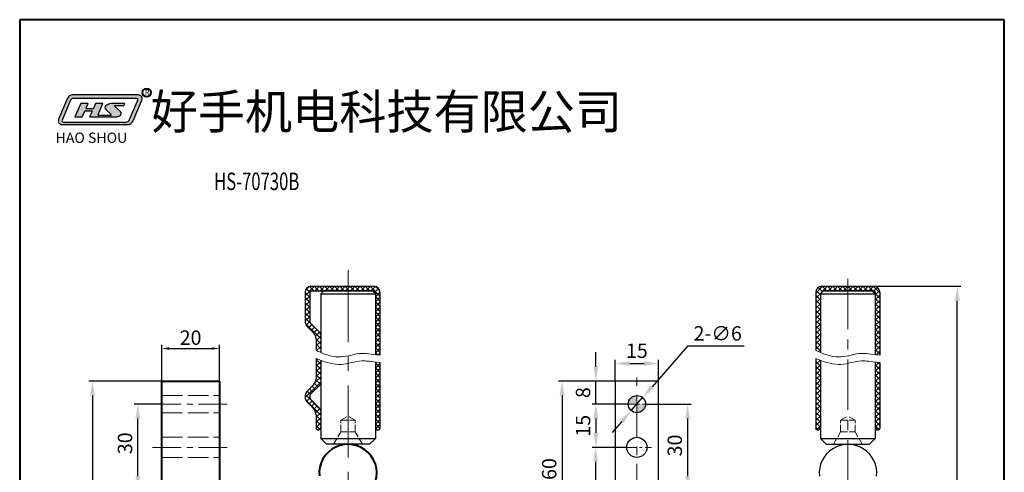
# Model space of a CAD drawing. Units: millimetres. Extents: x 348 to 689, y 798 to 1194.
# Drawn here: x 348 to 689, y 1037 to 1194 of the extents above; entities that cross this region are included whole.
import ezdxf

# ---------------------------------------------------------------- set-up
doc = ezdxf.new("R2010")
doc.units = ezdxf.units.MM
doc.header["$LTSCALE"] = 2
doc.header["$MEASUREMENT"] = 0
doc.header["$PDMODE"] = 3
for name, pattern in [('ACAD_ISO02W100', [15, 12, -3]), ('CENTER', [2, 1.25, -0.25, 0.25, -0.25]), ('CENTERX2', [4, 2.5, -0.5, 0.5, -0.5]), ('PHANTOM', [17.5, 10, -1.5, 1.5, -1.5, 1.5, -1.5])]:
    doc.linetypes.add(name, pattern=pattern)
for name, color, linetype, lineweight in [('1L', 7, 'Continuous', 40), ('2', 5, 'ACAD_ISO02W100', 13), ('2L', 2, 'Continuous', 13), ('3L', 6, 'CENTER', 13), ('4L', 5, 'ACAD_ISO02W100', 13), ('5L', 1, 'Continuous', 13), ('8L', 4, 'PHANTOM', 13), ('图层5', 1, 'Continuous', 13)]:
    doc.layers.add(name, color=color, linetype=linetype, lineweight=lineweight)
doc.layers.add('5', color=1, linetype='Continuous')
doc.styles.add('ROMANS', font='ROMANS', dxfattribs={"width": 0.7})
doc.dimstyles.new('ISO-25', dxfattribs={"dimtxt": 2.5, "dimasz": 2.5, "dimexe": 1.25, "dimexo": 0, "dimtad": 1, "dimtoh": 1, "dimdsep": 46, "dimtxsty": 'Standard', "dimcen": 2.5, "dimclrd": 1, "dimclre": 1, "dimclrt": 3, "dimadec": 0, "dimazin": 0, "dimtfac": 1, "dimtmove": 0, "dimatfit": 3, "dimfxl": 1, "dimarcsym": 0})
pattern_1 = [(45, (2852.2534, 203.3726), (-0.8838835, 0.8838835), []), (135, (2852.2534, 203.3726), (-0.8838835, -0.8838835), [])]

# ---------------------------------------------------------------- blocks, each defined once
blk = doc.blocks.new('*D3')
at = {"layer": '5L', "color": 1, "lineweight": -2}
for p, q in [((2101.89, -473.88), (2132.36, -473.88)), ((2131.11, -667.71), (2131.11, -478.88)), ((2103.29, -672.71), (2132.36, -672.71))]:
    blk.add_line(p, q, dxfattribs=at)
at = {"layer": '5L', "color": 1}
for points in [[(2130.28, -478.88), (2131.95, -478.88), (2131.11, -473.88)], [(2130.28, -667.71), (2131.95, -667.71), (2131.11, -672.71)]]:
    blk.add_solid(points, dxfattribs=at)
at = {"layer": 'Defpoints', "color": 0}
for p in [(2101.89, -473.88), (2131.11, -473.88), (2103.29, -672.71)]:
    blk.add_point(p, dxfattribs=at)
at = {"layer": '5L', "color": 3, "insert": (2127.31, -565.31), "char_height": 5, "attachment_point": 5, "rotation": 90}
blk.add_mtext('(268)', dxfattribs=at)
blk = doc.blocks.new('*D0')
at = {"layer": '5L', "color": 1, "lineweight": -2}
for p, q in [((1854.84, -506.77), (1829.51, -506.77)), ((1830.76, -511.77), (1830.76, -667.71)), ((1881.02, -672.71), (1829.51, -672.71))]:
    blk.add_line(p, q, dxfattribs=at)
at = {"layer": '5L', "color": 1}
for points in [[(1829.93, -511.77), (1831.59, -511.77), (1830.76, -506.77)], [(1829.93, -667.71), (1831.59, -667.71), (1830.76, -672.71)]]:
    blk.add_solid(points, dxfattribs=at)
at = {"layer": 'Defpoints', "color": 0}
for p in [(1854.84, -506.77), (1830.76, -672.71), (1881.02, -672.71)]:
    blk.add_point(p, dxfattribs=at)
at = {"layer": '5L', "color": 3, "insert": (1826.96, -591.61), "char_height": 5, "attachment_point": 5, "rotation": 90}
blk.add_mtext('166', dxfattribs=at)
blk = doc.blocks.new('*D10')
at = {"layer": '5L', "color": 1, "lineweight": -2}
for p, q in [((1854.84, -514.77), (1845.27, -514.77)), ((1846.52, -539.77), (1846.52, -519.77)), ((1854.84, -544.77), (1845.27, -544.77))]:
    blk.add_line(p, q, dxfattribs=at)
at = {"layer": '5L', "color": 1}
for points in [[(1845.69, -519.77), (1847.35, -519.77), (1846.52, -514.77)], [(1845.69, -539.77), (1847.35, -539.77), (1846.52, -544.77)]]:
    blk.add_solid(points, dxfattribs=at)
at = {"layer": 'Defpoints', "color": 0}
for p in [(1846.52, -514.77), (1854.84, -514.77), (1854.84, -544.77)]:
    blk.add_point(p, dxfattribs=at)
at = {"layer": '5L', "color": 3, "insert": (1842.72, -528.35), "char_height": 5, "attachment_point": 5, "rotation": 90}
blk.add_mtext('30', dxfattribs=at)
blk = doc.blocks.new('*D18')
at = {"layer": '5L', "color": 1, "lineweight": -2}
for p, q in [((2012.33, -506.77), (1992.58, -506.77)), ((1993.83, -511.77), (1993.83, -561.77)), ((2013.58, -566.77), (1992.58, -566.77))]:
    blk.add_line(p, q, dxfattribs=at)
at = {"layer": '5L', "color": 1}
for points in [[(1993, -511.77), (1994.67, -511.77), (1993.83, -506.77)], [(1993, -561.77), (1994.67, -561.77), (1993.83, -566.77)]]:
    blk.add_solid(points, dxfattribs=at)
at = {"layer": 'Defpoints', "color": 0}
for p in [(2012.33, -506.77), (1993.83, -566.77), (2013.58, -566.77)]:
    blk.add_point(p, dxfattribs=at)
at = {"layer": '5L', "color": 3, "insert": (1990.03, -537.29), "char_height": 5, "attachment_point": 5, "rotation": 90}
blk.add_mtext('60', dxfattribs=at)
blk = doc.blocks.new('*D19')
at = {"layer": '5L', "color": 1, "lineweight": -2}
for p, q in [((2016.33, -529.77), (2004.25, -529.77)), ((2005.5, -534.77), (2005.5, -554.77)), ((2016.33, -559.77), (2004.25, -559.77))]:
    blk.add_line(p, q, dxfattribs=at)
at = {"layer": '5L', "color": 1}
for points in [[(2004.67, -534.77), (2006.34, -534.77), (2005.5, -529.77)], [(2004.67, -554.77), (2006.34, -554.77), (2005.5, -559.77)]]:
    blk.add_solid(points, dxfattribs=at)
at = {"layer": 'Defpoints', "color": 0}
for p in [(2016.33, -529.77), (2005.5, -559.77), (2016.33, -559.77)]:
    blk.add_point(p, dxfattribs=at)
at = {"layer": '5L', "color": 3, "insert": (2001.7, -545.09), "char_height": 5, "attachment_point": 5, "rotation": 90}
blk.add_mtext('30', dxfattribs=at)
blk = doc.blocks.new('*D13')
at = {"layer": '5L', "color": 1, "lineweight": -2}
for p, q in [((2016.83, -514.77), (2004.34, -514.77)), ((2005.59, -519.77), (2005.59, -524.77)), ((2016.33, -529.77), (2004.34, -529.77))]:
    blk.add_line(p, q, dxfattribs=at)
at = {"layer": '5L', "color": 1}
for points in [[(2004.76, -519.77), (2006.42, -519.77), (2005.59, -514.77)], [(2004.76, -524.77), (2006.42, -524.77), (2005.59, -529.77)]]:
    blk.add_solid(points, dxfattribs=at)
at = {"layer": 'Defpoints', "color": 0}
for p in [(2016.83, -514.77), (2005.59, -529.77), (2016.33, -529.77)]:
    blk.add_point(p, dxfattribs=at)
at = {"layer": '5L', "color": 3, "insert": (2001.79, -522.27), "char_height": 5, "attachment_point": 5, "rotation": 90}
blk.add_mtext('15', dxfattribs=at)
blk = doc.blocks.new('*D14')
at = {"layer": '5L', "color": 1, "lineweight": -2}
for p, q in [((2012.33, -506.77), (2012.33, -499.42)), ((2017.33, -500.67), (2022.33, -500.67)), ((2027.33, -506.77), (2027.33, -499.42))]:
    blk.add_line(p, q, dxfattribs=at)
at = {"layer": '5L', "color": 1}
for points in [[(2017.33, -499.83), (2017.33, -501.5), (2012.33, -500.67)], [(2022.33, -499.83), (2022.33, -501.5), (2027.33, -500.67)]]:
    blk.add_solid(points, dxfattribs=at)
at = {"layer": 'Defpoints', "color": 0}
for p in [(2027.33, -500.67), (2012.33, -506.77), (2027.33, -506.77)]:
    blk.add_point(p, dxfattribs=at)
at = {"layer": '5L', "color": 3, "insert": (2019.83, -496.87), "char_height": 5, "attachment_point": 5}
blk.add_mtext('15', dxfattribs=at)
blk = doc.blocks.new('*D15')
at = {"layer": '5L', "color": 1, "lineweight": -2}
for p, q in [((2037.44, -494.66), (2025.1, -508.75)), ((2057.07, -494.66), (2037.44, -494.66)), ((2017.86, -517.02), (2021.81, -512.51)), ((2014.56, -520.79), (2011.27, -524.55))]:
    blk.add_line(p, q, dxfattribs=at)
at = {"layer": '5L', "color": 1}
for points in [[(2024.47, -508.2), (2025.73, -509.3), (2021.81, -512.51)], [(2013.93, -520.24), (2015.19, -521.34), (2017.86, -517.02)]]:
    blk.add_solid(points, dxfattribs=at)
at = {"layer": 'Defpoints', "color": 0}
for p in [(2021.81, -512.51), (2017.86, -517.02)]:
    blk.add_point(p, dxfattribs=at)
at = {"layer": '5L', "color": 3, "insert": (2047.91, -490.86), "char_height": 5, "attachment_point": 5}
blk.add_mtext('2-∅6', dxfattribs=at)
blk = doc.blocks.new('*D16')
at = {"layer": '5L', "color": 1, "lineweight": -2}
for p, q in [((2005.59, -501.77), (2005.59, -496.77)), ((2012.33, -506.77), (2004.34, -506.77)), ((2005.59, -514.77), (2005.59, -506.77)), ((2012.33, -514.77), (2004.34, -514.77)), ((2005.59, -519.77), (2005.59, -524.77))]:
    blk.add_line(p, q, dxfattribs=at)
at = {"layer": '5L', "color": 1}
for points in [[(2004.76, -501.77), (2006.42, -501.77), (2005.59, -506.77)], [(2004.76, -519.77), (2006.42, -519.77), (2005.59, -514.77)]]:
    blk.add_solid(points, dxfattribs=at)
at = {"layer": 'Defpoints', "color": 0}
for p in [(2005.59, -506.77), (2012.33, -506.77), (2012.33, -514.77)]:
    blk.add_point(p, dxfattribs=at)
at = {"layer": '5L', "color": 3, "insert": (2001.79, -510.77), "char_height": 5, "attachment_point": 5, "rotation": 90}
blk.add_mtext('8', dxfattribs=at)
blk = doc.blocks.new('*D17')
at = {"layer": '5L', "color": 1, "lineweight": -2}
for p, q in [((2022.83, -514.77), (2038.7, -514.77)), ((2037.45, -519.77), (2037.45, -539.77)), ((2022.83, -544.77), (2038.7, -544.77))]:
    blk.add_line(p, q, dxfattribs=at)
at = {"layer": '5L', "color": 1}
for points in [[(2036.61, -519.77), (2038.28, -519.77), (2037.45, -514.77)], [(2036.61, -539.77), (2038.28, -539.77), (2037.45, -544.77)]]:
    blk.add_solid(points, dxfattribs=at)
at = {"layer": 'Defpoints', "color": 0}
for p in [(2022.83, -514.77), (2022.83, -544.77), (2037.45, -544.77)]:
    blk.add_point(p, dxfattribs=at)
at = {"layer": '5L', "color": 3, "insert": (2033.65, -529.12), "char_height": 5, "attachment_point": 5, "rotation": 90}
blk.add_mtext('30', dxfattribs=at)
blk = doc.blocks.new('好手logo1')
h = blk.add_hatch(color=1)
h.paths.add_polyline_path([(13.4, 7.8, 1), (14.8, 7.8, 1)])
h.paths.add_polyline_path([(14.7, 7.8, -1), (13.5, 7.8, -1)], flags=16)
h = blk.add_hatch(color=1)
h.paths.add_polyline_path([(11.12, 2.84, 0.300672), (12.04, 3.45), (13.38, 6.6, 0.537666), (12.83, 7.44), (2.6, 7.44, 0.300672), (1.86, 6.95), (0.47, 3.68, 0.537666), (1.02, 2.84)])
h.paths.add_polyline_path([(1.18, 3.24, -0.537666), (1, 3.52), (2.33, 6.65, -0.300672), (2.7, 6.9), (12.57, 6.9, -0.537666), (12.75, 6.62), (11.47, 3.61, -0.300672), (10.92, 3.24)], flags=16)
h.paths.add_polyline_path([(9.3, 4.03), (5.28, 4.03), (5.65, 4.86, 0.540881), (5.55, 5), (4.63, 5, 0.297959), (4.54, 4.94), (4.14, 4.03), (3, 4.03), (3.91, 6.1), (5.05, 6.1), (4.75, 5.42, 0.540881), (4.84, 5.28), (5.76, 5.28, 0.297959), (5.85, 5.34), (6.19, 6.1), (7.33, 6.1), (6.58, 4.39, 0.540881), (6.67, 4.25), (8.54, 4.25, 0.684537), (8.6, 4.43), (7.78, 5.19, -0.466541), (7.8, 5.8, -0.165228), (8.65, 6.09), (10.72, 6.09), (10.55, 5.82), (9.25, 5.82, 0.684537), (9.18, 5.65), (10.05, 4.85, -0.512887), (9.98, 4.21, -0.127046)], flags=0)
at = {"color": 1}
for p, q in [((3.91, 6.1), (3, 4.03)), ((5.05, 6.1), (3.91, 6.1)), ((4.14, 4.03), (4.54, 4.94)), ((4.63, 5), (5.55, 5)), ((4.75, 5.42), (5.05, 6.1)), ((5.76, 5.28), (4.84, 5.28)), ((5.65, 4.86), (5.28, 4.03)), ((6.19, 6.1), (5.85, 5.34)), ((7.33, 6.1), (6.19, 6.1)), ((6.58, 4.39), (7.33, 6.1)), ((7.78, 5.19), (8.6, 4.43)), ((10.72, 6.09), (8.65, 6.09)), ((10.05, 4.85), (9.18, 5.65)), ((9.25, 5.82), (10.55, 5.82)), ((10.55, 5.82), (10.72, 6.09)), ((3, 4.03), (4.14, 4.03)), ((5.28, 4.03), (9.3, 4.03)), ((8.54, 4.25), (6.67, 4.25))]:
    blk.add_line(p, q, dxfattribs=at)
for points in [[(1.02, 2.84), (11.12, 2.84, 0.300672), (12.04, 3.45), (13.38, 6.6, 0.537666), (12.83, 7.44), (2.6, 7.44, 0.300672), (1.86, 6.95), (0.47, 3.68, 0.537666)], [(10.92, 3.24, 0.300672), (11.47, 3.61), (12.75, 6.62, 0.537666), (12.57, 6.9), (2.7, 6.9, 0.300672), (2.33, 6.65), (1, 3.52, 0.537666), (1.18, 3.24)]]:
    blk.add_lwpolyline(points, format="xyb", close=True, dxfattribs=at)
for radius in [0.7, 0.6]:
    blk.add_circle((14.1, 7.8), radius, dxfattribs=at)
for centre, radius, start, end in [((4.63, 4.9), 0.1, 90, 156.3676), ((4.84, 5.38), 0.1, 156.3676, 270), ((5.55, 4.9), 0.1, 336.3676, 90), ((5.76, 5.38), 0.1, 270, 336.3676), ((8.05, 5.48), 0.4, 127.5285, 227.5724), ((8.65, 4.69), 1.4, 90, 127.5285), ((9.25, 5.72), 0.1, 90, 227.5724), ((9.78, 4.56), 0.4, 298.9615, 47.5724), ((6.67, 4.35), 0.1, 156.3676, 270), ((8.54, 4.35), 0.1, 270, 47.5724), ((9.3, 5.43), 1.4, 270, 298.9615)]:
    blk.add_arc(centre, radius, start, end, dxfattribs=at)
at = {"color": 1, "attachment_point": 1}
for s, insert, char_height in [('{\\fSimSun|b0|i0|c134|p2;R}', (13.84, 8.23), 0.8008), ('{\\f@MS UI Gothic|b1|i1|c128|p34;HAO\\f@MS UI Gothic|b1|i1|c134|p34; \\f@MS UI Gothic|b1|i1|c128|p34;SHOU}', (0, 1.61), 1.6)]:
    blk.add_mtext(s, dxfattribs=dict(at, insert=insert, char_height=char_height))
blk = doc.blocks.new('*D27')
at = {"color": 1, "lineweight": -2}
for p, q in [((1854.84, -538.12), (1854.84, -494.21)), ((1857.34, -495.46), (1872.34, -495.46)), ((1874.84, -538.12), (1874.84, -494.21))]:
    blk.add_line(p, q, dxfattribs=at)
at = {"color": 1}
for points in [[(1857.34, -495.05), (1857.34, -495.88), (1854.84, -495.46)], [(1872.34, -495.05), (1872.34, -495.88), (1874.84, -495.46)]]:
    blk.add_solid(points, dxfattribs=at)
at = {"layer": 'Defpoints', "color": 0}
for p in [(1874.84, -495.46), (1854.84, -538.12), (1874.84, -538.12)]:
    blk.add_point(p, dxfattribs=at)
at = {"color": 3, "insert": (1864.84, -492.34), "char_height": 5, "attachment_point": 5}
blk.add_mtext('20', dxfattribs=at)

msp = doc.modelspace()

# ---------------------------------------------------------------- hatches: boundary and pattern name
at = {"layer": '5L'}
h = msp.add_hatch(color=256, dxfattribs=at)
h.paths.add_polyline_path([(561.865, 1060.558), (561.865, 1063.558, 0.4142136), (558.865, 1060.558)])
h.paths.add_polyline_path([(564.865, 1060.558), (561.865, 1060.558), (561.865, 1057.558, 0.4142136)])
h.paths.add_polyline_path([(561.865, 1030.558), (561.865, 1033.558, 0.4142136), (558.865, 1030.558)])
h.paths.add_polyline_path([(564.865, 1030.558), (561.865, 1030.558), (561.865, 1027.558, 0.4142136)])
at = {"layer": '图层5'}
h = msp.add_hatch(dxfattribs=at)
h.set_pattern_fill('ANSI37', color=256, scale=10, style=0)
h.set_pattern_definition(pattern_1)
edge = h.paths.add_edge_path()
edge.add_arc((450.652, 1084.529), 1.4, 0, 45.42236)
edge.add_line((451.634, 1085.526), (448.669, 1088.448))
edge.add_arc((449.652, 1089.445), 1.4, 180, 225.42236, ccw=False)
edge.add_line((448.252, 1089.445), (448.252, 1099.445))
edge.add_arc((448.652, 1099.445), 0.4, 90, 180, ccw=False)
edge.add_line((448.652, 1099.845), (461.552, 1099.845))
edge.add_line((461.552, 1099.845), (461.552, 1101.445))
edge.add_line((461.552, 1101.445), (448.652, 1101.445))
edge.add_arc((448.652, 1099.445), 2, 90, 180)
edge.add_line((446.652, 1099.445), (446.652, 1089.445))
edge.add_arc((449.652, 1089.445), 3, 180, 225.42236)
edge.add_line((447.546, 1087.308), (449.557, 1085.326))
edge.add_arc((447.452, 1083.189), 3, 0, 45.42236, ccw=False)
edge.add_line((450.452, 1083.189), (450.452, 1079.138))
edge.add_spline(control_points=[(450.452, 1079.138), (451.016, 1078.901), (451.548, 1078.684), (452.052, 1078.486)], knot_values=[3.5132505, 3.5132505, 3.5132505, 3.5132505, 4.5658576, 4.5658576, 4.5658576, 4.5658576], degree=3, periodic=0)
edge.add_line((452.052, 1078.486), (452.052, 1079.202))
edge.add_line((452.052, 1079.202), (452.052, 1084.529))
edge = h.paths.add_edge_path()
edge.add_arc((470.652, 1099.445), 2, 0, 90)
edge.add_line((470.652, 1101.445), (461.552, 1101.445))
edge.add_line((461.552, 1101.445), (461.552, 1099.845))
edge.add_line((461.552, 1099.845), (470.652, 1099.845))
edge.add_arc((470.652, 1099.445), 0.4, 0, 90, ccw=False)
edge.add_line((471.052, 1099.445), (471.052, 1077.76))
edge.add_spline(control_points=[(471.052, 1077.76), (471.534, 1077.7), (472.064, 1077.635), (472.652, 1077.567)], knot_values=[21.8456211, 21.8456211, 21.8456211, 21.8456211, 22.6213692, 22.6213692, 22.6213692, 22.6213692], degree=3, periodic=0)
edge.add_line((472.652, 1077.567), (472.652, 1099.445))
h = msp.add_hatch(dxfattribs=at)
h.set_pattern_fill('ANSI37', color=256, scale=10, style=0)
h.set_pattern_definition([(45, (3170.1083, 203.3726), (-0.8838835, 0.8838835), []), (135, (3170.1083, 203.3726), (-0.8838835, -0.8838835), [])])
edge = h.paths.add_edge_path()
edge.add_spline(control_points=[(625.622, 1075.794), (625.118, 1075.979), (624.586, 1076.181), (624.022, 1076.401)], knot_values=[3.5132505, 3.5132505, 3.5132505, 3.5132505, 4.5658576, 4.5658576, 4.5658576, 4.5658576], degree=3, periodic=0)
edge.add_line((624.022, 1076.401), (624.022, 1052.118))
edge.add_arc((624.522, 1052.118), 0.5, 180, 274.75078)
edge.add_arc((624.622, 1052.618), 1, 266.64117, 360)
edge.add_line((625.622, 1052.618), (625.622, 1075.794))
edge = h.paths.add_edge_path()
edge.add_line((625.622, 1098.845), (626.622, 1099.845))
edge.add_line((626.622, 1099.845), (635.122, 1099.845))
edge.add_line((635.122, 1099.845), (635.122, 1101.445))
edge.add_line((635.122, 1101.445), (626.022, 1101.445))
edge.add_arc((626.022, 1099.445), 2, 90, 180)
edge.add_line((624.022, 1099.445), (624.022, 1079.138))
edge.add_spline(control_points=[(624.022, 1079.138), (624.586, 1078.901), (625.118, 1078.684), (625.622, 1078.486)], knot_values=[3.5132505, 3.5132505, 3.5132505, 3.5132505, 4.5658576, 4.5658576, 4.5658576, 4.5658576], degree=3, periodic=0)
edge.add_line((625.622, 1078.486), (625.622, 1098.845))
edge = h.paths.add_edge_path()
edge.add_line((644.222, 1101.445), (635.122, 1101.445))
edge.add_line((635.122, 1101.445), (635.122, 1099.845))
edge.add_line((635.122, 1099.845), (643.622, 1099.845))
edge.add_line((643.622, 1099.845), (644.222, 1099.845))
edge.add_arc((644.222, 1099.445), 0.4, 0, 90, ccw=False)
edge.add_line((644.622, 1099.445), (644.622, 1077.76))
edge.add_spline(control_points=[(644.622, 1077.76), (645.104, 1077.7), (645.634, 1077.635), (646.222, 1077.567)], knot_values=[21.8456211, 21.8456211, 21.8456211, 21.8456211, 22.6213692, 22.6213692, 22.6213692, 22.6213692], degree=3, periodic=0)
edge.add_line((646.222, 1077.567), (646.222, 1099.445))
edge.add_arc((644.222, 1099.445), 2, 0, 90)
edge = h.paths.add_edge_path()
edge.add_spline(control_points=[(646.222, 1074.962), (645.634, 1075.029), (645.104, 1075.092), (644.622, 1075.151)], knot_values=[21.8171979, 21.8171979, 21.8171979, 21.8171979, 22.5802215, 22.5802215, 22.5802215, 22.5802215], degree=3, periodic=0)
edge.add_line((644.622, 1075.151), (644.622, 1052.618))
edge.add_arc((645.622, 1052.618), 1, 180, 273.35883)
edge.add_arc((645.722, 1052.118), 0.5, 265.24922, 360)
edge.add_line((646.222, 1052.118), (646.222, 1074.962))
h = msp.add_hatch(dxfattribs=at)
h.set_pattern_fill('ANSI37', color=256, scale=10, style=0)
h.set_pattern_definition(pattern_1)
edge = h.paths.add_edge_path()
edge.add_arc((450.652, 1058.202), 1.4, 0, 45.42236)
edge.add_line((451.634, 1059.199), (448.669, 1062.121))
edge.add_arc((449.652, 1063.118), 1.4, 134.57764, 225.42236, ccw=False)
edge.add_line((448.669, 1064.115), (451.634, 1067.037))
edge.add_arc((450.652, 1068.034), 1.4, 314.57764, 360)
edge.add_line((452.052, 1068.034), (452.052, 1075.794))
edge.add_spline(control_points=[(452.052, 1075.794), (451.548, 1075.979), (451.016, 1076.181), (450.452, 1076.401)], knot_values=[3.5132505, 3.5132505, 3.5132505, 3.5132505, 4.5658576, 4.5658576, 4.5658576, 4.5658576], degree=3, periodic=0)
edge.add_line((450.452, 1076.401), (450.452, 1069.374))
edge.add_arc((447.452, 1069.374), 3, -45.42236, 0, ccw=False)
edge.add_line((449.557, 1067.237), (447.546, 1065.255))
edge.add_arc((449.652, 1063.118), 3, 134.57764, 225.42236)
edge.add_line((447.546, 1060.981), (449.557, 1058.999))
edge.add_arc((447.452, 1056.862), 3, 0, 45.42236, ccw=False)
edge.add_line((450.452, 1056.862), (450.452, 1052.118))
edge.add_arc((450.952, 1052.118), 0.5, 180, 274.75078)
edge.add_arc((451.052, 1052.618), 1, 266.64117, 360)
edge.add_line((452.052, 1052.618), (452.052, 1058.202))
edge = h.paths.add_edge_path()
edge.add_spline(control_points=[(472.652, 1074.962), (472.063, 1075.029), (471.533, 1075.092), (471.052, 1075.151)], knot_values=[21.8171979, 21.8171979, 21.8171979, 21.8171979, 22.5802215, 22.5802215, 22.5802215, 22.5802215], degree=3, periodic=0)
edge.add_line((471.052, 1075.151), (471.052, 1052.618))
edge.add_arc((472.052, 1052.618), 1, 180, 273.35883)
edge.add_arc((472.152, 1052.118), 0.5, 265.24922, 360)
edge.add_line((472.652, 1052.118), (472.652, 1074.962))

# ---------------------------------------------------------------- linework, layer by layer
for p, q in [((452.052, 1098.845), (453.052, 1099.845)), ((452.052, 1098.845), (452.052, 1078.486)), ((470.052, 1099.845), (453.052, 1099.845)), ((453.455, 1099.845), (469.649, 1099.845)), ((469.649, 1099.845), (453.455, 1099.845)), ((453.455, 1099.845), (469.649, 1099.845)), ((470.052, 1099.845), (471.052, 1098.845)), ((471.052, 1098.845), (471.052, 1077.76)), ((625.622, 1098.845), (626.622, 1099.845)), ((625.622, 1098.845), (625.622, 1078.486)), ((643.219, 1099.845), (626.622, 1099.845)), ((627.025, 1099.845), (643.219, 1099.845)), ((643.622, 1099.845), (644.622, 1098.845)), ((644.622, 1098.845), (644.622, 1077.76)), ((452.052, 1075.816), (452.052, 1048.618)), ((471.052, 1074.86), (471.052, 1048.618)), ((625.622, 1075.816), (625.622, 1048.618)), ((644.622, 1074.86), (644.622, 1048.618)), ((554.365, 1068.558), (554.365, 1008.558)), ((569.365, 1068.558), (554.365, 1068.558)), ((569.365, 1008.558), (569.365, 1068.558)), ((452.052, 1048.618), (454.052, 1046.618)), ((469.052, 1046.618), (454.052, 1046.618)), ((469.052, 1046.618), (471.052, 1048.618)), ((625.622, 1048.618), (644.622, 1048.618)), ((625.622, 1048.618), (627.622, 1046.618)), ((627.622, 1046.618), (642.622, 1046.618)), ((642.622, 1046.618), (644.622, 1048.618))]:
    msp.add_line(p, q)
for centre, radius in [((561.865, 1060.558), 3), ((561.865, 1045.558), 3.5)]:
    msp.add_circle(centre, radius)
msp.add_arc((635.195, 1036.618), 10, 354.00795, 185.99205)
at = {"layer": '1L', "linetype": 'ByBlock'}
for p, q in [((689.471, 1193.968), (347.526, 1193.968)), ((347.526, 1193.968), (347.526, 798.163)), ((689.471, 1193.968), (347.526, 1193.968)), ((689.471, 798.163), (689.471, 1193.968)), ((347.526, 1164.066), (347.526, 798.163)), ((689.471, 798.163), (689.471, 1164.066))]:
    msp.add_line(p, q, dxfattribs=at)
at = {"layer": '1L'}
for p, q in [((396.869, 1000.791), (396.869, 1068.558)), ((396.869, 1068.558), (416.869, 1068.558)), ((416.869, 1068.558), (416.869, 1008.558))]:
    msp.add_line(p, q, dxfattribs=at)
msp.add_arc((461.552, 1036.618), 10, 334.63383, 185.54901, dxfattribs=at)
at = {"layer": '2', "ltscale": 0.1}
for p, q in [((459.052, 1054.948), (461.552, 1056.392)), ((459.052, 1054.948), (464.052, 1054.948)), ((459.052, 1050.948), (459.052, 1054.948)), ((464.052, 1054.948), (461.552, 1056.392)), ((464.052, 1050.948), (464.052, 1054.948)), ((632.622, 1054.948), (635.122, 1056.392)), ((632.622, 1050.948), (632.622, 1054.948)), ((632.622, 1054.948), (637.622, 1054.948)), ((637.622, 1054.948), (635.122, 1056.392)), ((637.622, 1050.948), (637.622, 1054.948)), ((456.552, 1046.618), (459.052, 1050.948)), ((459.052, 1050.948), (464.052, 1050.948)), ((466.552, 1046.618), (464.052, 1050.948)), ((630.122, 1046.618), (632.622, 1050.948)), ((632.622, 1050.948), (637.622, 1050.948)), ((640.122, 1046.618), (637.622, 1050.948))]:
    msp.add_line(p, q, dxfattribs=at)
at = {"layer": '2L', "color": 6, "linetype": 'CENTER', "ltscale": 6}
msp.add_line((561.865, 1000.836), (561.865, 1071.688), dxfattribs=at)
at = {"layer": '3L', "ltscale": 7}
msp.add_line((635.122, 1104.039), (635.122, 1031.002), dxfattribs=at)
at = {"layer": '3L', "ltscale": 4}
for p, q in [((393.614, 1060.558), (420.76, 1060.558)), ((393.614, 1045.558), (420.76, 1045.558))]:
    msp.add_line(p, q, dxfattribs=at)
at = {"layer": '3L', "ltscale": 2}
for p, q in [((557.81, 1060.558), (565.92, 1060.558)), ((556.756, 1045.558), (566.974, 1045.558))]:
    msp.add_line(p, q, dxfattribs=at)
at = {"layer": '4L', "linetype": 'CENTERX2', "lineweight": 9, "ltscale": 5}
msp.add_line((461.552, 1107.067), (461.552, 1026.067), dxfattribs=at)
at = {"layer": '4L', "ltscale": 0.3}
for p, q in [((396.869, 1063.558), (416.869, 1063.558)), ((396.869, 1057.558), (416.869, 1057.558)), ((396.869, 1049.058), (416.869, 1049.058)), ((396.869, 1042.058), (416.869, 1042.058))]:
    msp.add_line(p, q, dxfattribs=at)
at = {"layer": '5', "linetype": 'ByBlock'}
for p, q in [((448.652, 1101.445), (470.652, 1101.445)), ((626.022, 1101.445), (644.222, 1101.445)), ((446.652, 1099.445), (446.652, 1089.445)), ((448.252, 1099.445), (448.252, 1089.445)), ((448.652, 1099.845), (470.652, 1099.845)), ((452.052, 1098.845), (471.052, 1098.845)), ((471.052, 1099.445), (471.052, 1077.76)), ((472.652, 1099.445), (472.652, 1077.567)), ((624.022, 1099.445), (624.022, 1079.138)), ((625.622, 1098.845), (644.622, 1098.845)), ((635.122, 1099.845), (644.222, 1099.845)), ((644.622, 1099.445), (644.622, 1077.76)), ((646.222, 1099.445), (646.222, 1077.567)), ((451.634, 1085.526), (448.669, 1088.448)), ((449.557, 1085.326), (447.546, 1087.308)), ((450.452, 1083.189), (450.452, 1079.138)), ((452.052, 1079.202), (452.052, 1078.486)), ((625.622, 1079.202), (625.622, 1078.486)), ((450.452, 1076.401), (450.452, 1069.374)), ((452.052, 1075.794), (452.052, 1063.034)), ((471.052, 1075.151), (471.052, 1052.618)), ((472.652, 1074.962), (472.652, 1052.118)), ((624.022, 1076.401), (624.022, 1051.862)), ((625.622, 1075.794), (625.622, 1063.034)), ((644.622, 1075.151), (644.622, 1052.618)), ((646.222, 1074.962), (646.222, 1052.118)), ((449.557, 1067.237), (447.546, 1065.255)), ((451.634, 1067.037), (448.669, 1064.115)), ((449.557, 1058.999), (447.546, 1060.981)), ((451.634, 1059.199), (448.669, 1062.121)), ((450.452, 1056.862), (450.452, 1052.118)), ((452.052, 1058.202), (452.052, 1052.618)), ((625.622, 1053.202), (625.622, 1052.618)), ((450.952, 1051.618), (451.052, 1051.618)), ((472.052, 1051.618), (472.152, 1051.618)), ((624.022, 1051.862), (624.022, 1052.118)), ((452.052, 1048.618), (471.052, 1048.618))]:
    msp.add_line(p, q, dxfattribs=at)
for centre, radius, start, end in [((448.652, 1099.445), 2, 90, 180), ((470.652, 1099.445), 2, 0, 90), ((626.022, 1099.445), 2, 90, 180), ((644.222, 1099.445), 2, 0, 90), ((448.652, 1099.445), 0.4, 90, 180), ((470.652, 1099.445), 0.4, 0, 90), ((644.222, 1099.445), 0.4, 0, 90), ((449.652, 1089.445), 3, 180, 225.42236), ((449.652, 1089.445), 1.4, 180, 225.42236), ((447.452, 1083.189), 3, 0, 45.42236), ((450.652, 1084.529), 1.4, 0, 45.42236), ((447.452, 1069.374), 3, 314.57764, 0), ((450.652, 1068.034), 1.4, 314.57764, 0), ((449.652, 1063.118), 3, 134.57764, 225.42236), ((449.652, 1063.118), 1.4, 134.57764, 225.42236), ((447.452, 1056.862), 3, 0, 45.42236), ((450.652, 1058.202), 1.4, 0, 45.42236), ((450.952, 1052.118), 0.5, 180, 270), ((451.052, 1052.618), 1, 270, 0), ((472.052, 1052.618), 1, 180, 270), ((472.152, 1052.118), 0.5, 270, 0), ((624.522, 1052.118), 0.5, 180, 270), ((624.622, 1052.618), 1, 270, 0), ((645.622, 1052.618), 1, 180, 270), ((645.722, 1052.118), 0.5, 270, 0)]:
    msp.add_arc(centre, radius, start, end, dxfattribs=at)
at = {"layer": '图层5'}
for points, knots in [([(450.452, 1079.138), (454.404, 1077.478), (459.097, 1076.123), (465.425, 1078.674), (469.262, 1077.962), (472.652, 1077.567)], [3.5132505, 3.5132505, 3.5132505, 3.5132505, 10.8875066, 18.148898, 22.6213692, 22.6213692, 22.6213692, 22.6213692]), ([(624.022, 1079.138), (627.974, 1077.478), (632.667, 1076.123), (638.995, 1078.674), (642.832, 1077.962), (646.222, 1077.567)], [3.5132505, 3.5132505, 3.5132505, 3.5132505, 10.8875066, 18.148898, 22.6213692, 22.6213692, 22.6213692, 22.6213692]), ([(450.452, 1076.401), (454.404, 1074.862), (459.097, 1073.507), (465.412, 1076.053), (469.235, 1075.351), (472.652, 1074.962)], [3.5132505, 3.5132505, 3.5132505, 3.5132505, 10.8875066, 18.148898, 22.5802215, 22.5802215, 22.5802215, 22.5802215]), ([(624.022, 1076.401), (627.974, 1074.862), (632.667, 1073.507), (638.982, 1076.053), (642.805, 1075.351), (646.222, 1074.962)], [3.5132505, 3.5132505, 3.5132505, 3.5132505, 10.8875066, 18.148898, 22.5802215, 22.5802215, 22.5802215, 22.5802215])]:
    msp.add_open_spline(points, degree=3, knots=knots, dxfattribs=at)

# ---------------------------------------------------------------- block references
at = {"xscale": 2.241644461056012, "yscale": 2.241644461055993, "zscale": 2.241644461056}
msp.add_blockref('好手logo1', (359.988, 1151.194), dxfattribs=at)

# ---------------------------------------------------------------- texts
at = {"layer": '1L', "style": 'ROMANS', "width": 0.7}
msp.add_text('HS-70730B', height=6.075, dxfattribs=at).set_placement((415.045, 1134.837))
at = {"layer": '8L', "linetype": 'Continuous', "insert": (393.022, 1168.036), "char_height": 12, "width": 154.00736, "attachment_point": 1, "style": 'ROMANS'}
msp.add_mtext('{\\fSimSun|b0|i0|c134|p2;\\C4;好手机电科技有限公司}', dxfattribs=at)

# ---------------------------------------------------------------- dimensions: what is measured, and where the dimension line sits
dim = msp.add_linear_dim(base=(416.869, 1079.861), p1=(396.869, 1037.202), p2=(416.869, 1037.202), dimstyle='ISO-25', override={"dimtxt": 5})
dim.commit()
dim.dimension.update_dxf_attribs({"geometry": '*D27', "text_midpoint": (406.869, 1082.986), "insert": (-1457.966, 1575.326)})
at = {"layer": '5L'}
dim = msp.add_linear_dim(base=(673.147, 1101.445), p1=(645.322, 902.618), p2=(643.922, 1101.445), angle=90, text='(268)', dimstyle='ISO-25', override={"dimtxt": 5, "dimasz": 5, "dimgap": 1.3}, dxfattribs=at)
dim.commit()
dim.dimension.update_dxf_attribs({"geometry": '*D3', "text_midpoint": (673.147, 1010.018), "dimtype": 128, "insert": (-1457.966, 1575.326)})
dim = msp.add_diameter_dim_2p(p1=(559.889, 1058.301), p2=(563.841, 1062.815), text='2-<>', dimstyle='ISO-25', override={"dimtxt": 5, "dimasz": 5, "dimgap": 1.3, "dimdec": 0}, dxfattribs=at)
dim.commit()
dim.dimension.update_dxf_attribs({"geometry": '*D15', "text_midpoint": (589.942, 1080.668), "dimtype": 131, "insert": (-1457.966, 1575.326)})
dim = msp.add_linear_dim(base=(569.365, 1074.66), p1=(554.365, 1068.558), p2=(569.365, 1068.558), dimstyle='ISO-25', override={"dimtxt": 5, "dimasz": 5, "dimgap": 1.3, "dimdec": 0}, dxfattribs=at)
dim.commit()
dim.dimension.update_dxf_attribs({"geometry": '*D14', "text_midpoint": (561.865, 1078.46), "insert": (-1457.966, 1575.326)})
for base, p1, p2, picture, middle in [((547.623, 1068.558), (554.365, 1060.558), (554.365, 1068.558), '*D16', (547.623, 1064.558)), ((372.795, 902.618), (396.869, 1068.558), (423.052, 902.618), '*D0', (372.795, 983.712)), ((535.867, 1008.558), (554.365, 1068.558), (555.615, 1008.558), '*D18', (535.867, 1038.037)), ((388.553, 1060.558), (396.869, 1030.558), (396.869, 1060.558), '*D10', (388.553, 1046.974)), ((547.623, 1045.558), (558.865, 1060.558), (558.365, 1045.558), '*D13', (547.623, 1053.058)), ((579.479, 1030.558), (564.865, 1060.558), (564.865, 1030.558), '*D17', (579.479, 1046.21)), ((547.537, 1015.558), (558.365, 1045.558), (558.365, 1015.558), '*D19', (547.537, 1030.236))]:
    dim = msp.add_linear_dim(base=base, p1=p1, p2=p2, angle=90, dimstyle='ISO-25', override={"dimtxt": 5, "dimasz": 5, "dimgap": 1.3, "dimdec": 0}, dxfattribs=at)
    dim.commit()
    dim.dimension.update_dxf_attribs({"geometry": picture, "text_midpoint": middle, "dimtype": 128, "insert": (-1457.966, 1575.326)})

doc.saveas('drawing.dxf')
